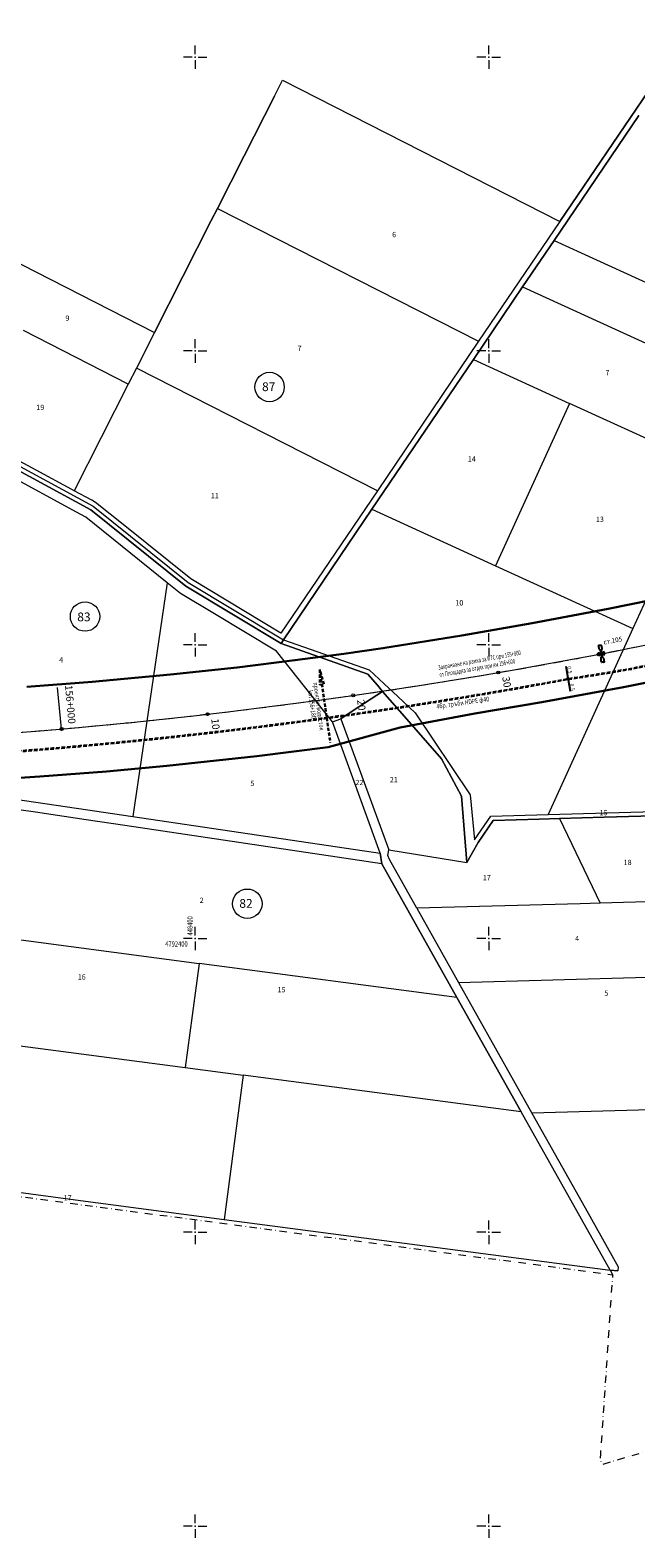
# Model space of a CAD drawing. Units: metres. Extents: x 431453 to 460707, y 4790657 to 4795960.
# Drawn here: x 448288 to 448700, y 4791992 to 4793018 of the extents above; entities that cross this region are included whole.
import ezdxf

# ---------------------------------------------------------------- set-up
doc = ezdxf.new("R2010")
doc.units = ezdxf.units.M
for name, pattern in [('CROSS2', [2, 1, -0.5, 0, -0.5]), ('DASHDOT2', [12.7, 6.35, -3.175, 0, -3.175]), ('DASHDOTX2', [50.8, 25.4, -12.7, 0, -12.7]), ('DASHED', [0.75, 0.5, -0.25]), ('FILLED', [0]), ('HIDDEN-N', [3.33375, 2.2225, -1.11125])]:
    doc.linetypes.add(name, pattern=pattern)
for name, color, linetype, lineweight in [('20_AXIS_1_LONG_AXES', 10, 'CROSS2', 30), ('6ahta', 6, 'Continuous', 18), ('_DRENOV', 7, 'FILLED', 9), ('_tochki-2000_100m', 6, 'Continuous', 25), ('C-ROAD-LBS', 1, 'Continuous', 15), ('E-VLV pipes', 7, 'DASHED', 25), ('KADREG', 7, 'FILLED', 30), ('New_servitut_2020', 4, 'Continuous', 30), ('ramka', 7, 'Continuous', 15)]:
    doc.layers.add(name, color=color, linetype=linetype, lineweight=lineweight)
for name, color, linetype in [('E-SL-Cable', 121, 'Continuous'), ('E-SL-Street light', 121, 'Continuous'), ('E-SL-TXT', 7, 'Continuous'), ('kr', 7, 'FILLED'), ('LIST', 7, 'Continuous')]:
    doc.layers.add(name, color=color, linetype=linetype)
doc.styles.add('COMPLEX', font='simplex.shx', dxfattribs={"width": 0.8, "height": 2.6})
doc.styles.add('STYLE007', font='COMPLEX', dxfattribs={"width": 1.8, "oblique": 10, "height": 1.8})
doc.styles.add('styleSG', font='times.ttf')
doc.styles.add('TXTX', font='KTXT.SHX', dxfattribs={"width": 0.8, "oblique": 9})
doc.dimstyles.new('10001', dxfattribs={"dimtxt": 2, "dimasz": 1.5, "dimexe": 0, "dimexo": 0.625, "dimgap": 0.3, "dimtad": 1, "dimdec": 1, "dimdsep": 46, "dimtxsty": 'COMPLEX', "dimblk": 'OBLIQUE', "dimcen": 2.5, "dimadec": 0, "dimazin": 0, "dimtfac": 1, "dimtdec": 1, "dimtmove": 0, "dimatfit": 3, "dimldrblk": 'OPEN90', "dimfxl": 0, "dimarcsym": 0})

# ---------------------------------------------------------------- blocks, each defined once
blk = doc.blocks.new('kr')
at = {"layer": 'LIST', "lineweight": 9}
for p, q in [((0, 1), (0, 4)), ((1, 0), (4, 0)), ((-1, 0), (-4, 0)), ((0, -1), (0, -4))]:
    blk.add_line(p, q, dxfattribs=at)
blk.add_point((0, 0), dxfattribs=at)
blk = doc.blocks.new('circle')
at = {"color": 0}
blk.add_circle((0, 0), 0.5, dxfattribs=at)
blk = doc.blocks.new('lampa2ramena')
at = {"layer": 'E-SL-Street light', "color": 4}
for p, q in [((-2.5, 1.4), (-2.8, 0.1)), ((-1.9, 1.6), (-2.5, -0.4)), ((-1.3, 1.8), (-2.1, -0.9)), ((0, 0), (-1.7, 0.5)), ((0.2, 0.9), (0.6, 2)), ((-0.2, -0.9), (-0.6, -2))]:
    blk.add_line(p, q, dxfattribs=at)
at = {"layer": 'E-SL-Street light', "color": 4, "lineweight": 25}
for p, q in [((1.1, 0.6), (0.6, -1.1)), ((2.3, 0.3), (1.1, 0.6)), ((1.8, -1.5), (2.3, 0.3)), ((0.6, -1.1), (1.8, -1.5))]:
    blk.add_line(p, q, dxfattribs=at)
at = {"layer": 'E-SL-Street light', "color": 4}
blk.add_circle((0, 0), 0.9, dxfattribs=at)
at = {"layer": 'E-SL-Street light', "color": 4, "lineweight": 25}
blk.add_ellipse((1.4, -0.4), major_axis=(0.053, 0.186), ratio=0.441802, start_param=0, end_param=6.283185, dxfattribs=at)
at = {"layer": 'E-SL-Street light', "color": 4}
for points, knots in [([(0.5, 5.7), (0.5, 5.5), (0.5, 5.4), (0.4, 5.1), (0.3, 5), (0.3, 4.7), (0.3, 4.6), (0.2, 4.5), (0.2, 4.4), (0.2, 4.3), (0.2, 4.2), (0.1, 4), (0.1, 4), (0.1, 3.7), (0.1, 3.6), (0.1, 3.3), (0.1, 3.1), (0.1, 2.9), (0.1, 2.7), (0.1, 2.4), (0.1, 2.3), (0.1, 2.2)], [0, 0, 0, 0, 0.125, 0.125, 0.25, 0.25, 0.3125, 0.3125, 0.375, 0.375, 0.4375, 0.4375, 0.5, 0.5, 0.625, 0.625, 0.75, 0.75, 0.875, 0.875, 1, 1, 1, 1]), ([(0.2, 2.1), (0.2, 2.1), (0.2, 2.1), (0.1, 2.1), (0.1, 2.1), (0.1, 2.2)], [0, 0, 0, 0, 0.5, 0.5, 1, 1, 1, 1]), ([(0.2, 2.1), (0.2, 2.1), (0.3, 2.1), (0.3, 2.1), (0.3, 2.1), (0.3, 2), (0.3, 2), (0.4, 2), (0.4, 2), (0.4, 2)], [0, 0, 0, 0, 0.25, 0.25, 0.5, 0.5, 0.75, 0.75, 1, 1, 1, 1]), ([(0.2, 2.1), (0.2, 2.1), (0.2, 2.1), (0.2, 2.1), (0.2, 2.1), (0.2, 2.1), (0.2, 2.1), (0.2, 2.1)], [0, 0, 0, 0, 0.339096, 0.339096, 0.67819, 0.67819, 1, 1, 1, 1]), ([(0.2, 2.1), (0.2, 2.1), (0.2, 2.1), (0.2, 2.1), (0.2, 2.1), (0.2, 2.1), (0.2, 2.1), (0.2, 2.1)], [0, 0, 0, 0, 0.307459, 0.307459, 0.660346, 0.660346, 1, 1, 1, 1]), ([(0.2, 2.1), (0.2, 2.1), (0.2, 2.1), (0.2, 2.1), (0.2, 2.1), (0.2, 2.1), (0.2, 2.1), (0.2, 2.1), (0.2, 2.1), (0.2, 2.1), (0.2, 2.1), (0.2, 2.1)], [0, 0, 0, 0, 0.191608, 0.191608, 0.382997, 0.382997, 0.577819, 0.577819, 0.781368, 0.781368, 1, 1, 1, 1]), ([(0.4, 2), (0.4, 2), (0.5, 2), (0.5, 2), (0.5, 2), (0.6, 2)], [0, 0, 0, 0, 0.5, 0.5, 1, 1, 1, 1]), ([(0.5, 5.7), (0.6, 5.7), (0.6, 5.8), (0.6, 5.8), (0.7, 5.8), (0.7, 5.8)], [0, 0, 0, 0, 0.5, 0.5, 1, 1, 1, 1]), ([(0.6, 2), (0.6, 2), (0.6, 2), (0.6, 2), (0.6, 2), (0.7, 2), (0.7, 1.9), (0.7, 1.9)], [0, 0, 0, 0, 0.5, 0.5, 0.75, 0.75, 1, 1, 1, 1]), ([(1.6, 5.6), (1.4, 5.7), (1.3, 5.7), (1.1, 5.7), (1, 5.8), (0.9, 5.8), (0.8, 5.8), (0.7, 5.8)], [0, 0, 0, 0, 0.5, 0.5, 0.75, 0.75, 1, 1, 1, 1]), ([(0.7, 1.9), (0.7, 1.9), (0.7, 1.9), (0.7, 1.9), (0.8, 1.9), (0.8, 1.9), (0.8, 1.9), (0.8, 1.9), (0.9, 1.9), (0.9, 1.9)], [0, 0, 0, 0, 0.25, 0.25, 0.5, 0.5, 0.75, 0.75, 1, 1, 1, 1]), ([(0.9, 1.9), (0.9, 1.9), (0.9, 1.9), (0.9, 1.9), (0.9, 1.9), (0.9, 1.9), (0.9, 1.9), (0.9, 1.9)], [0, 0, 0, 0, 0.339428, 0.339428, 0.678853, 0.678853, 1, 1, 1, 1]), ([(0.9, 1.9), (0.9, 1.9), (0.9, 1.9), (0.9, 1.9), (0.9, 1.9), (0.9, 1.9), (0.9, 1.9), (0.9, 1.9), (0.9, 1.9), (0.9, 1.9), (0.9, 1.9), (0.9, 1.9)], [0, 0, 0, 0, 0.217813, 0.217813, 0.435898, 0.435898, 0.649255, 0.649255, 0.85256, 0.85256, 1, 1, 1, 1]), ([(0.9, 1.9), (0.9, 1.9), (0.9, 1.9), (0.9, 1.9), (0.9, 1.9), (0.9, 1.9), (0.9, 1.9), (0.9, 1.9)], [0, 0, 0, 0, 0.110992, 0.110992, 0.497843, 0.497843, 1, 1, 1, 1]), ([(1, 1.9), (1, 1.9), (1, 1.9), (0.9, 1.9), (0.9, 1.9), (0.9, 1.9)], [0, 0, 0, 0, 0.5, 0.5, 1, 1, 1, 1]), ([(2.5, 5.1), (2.5, 5), (2.4, 4.8), (2.3, 4.5), (2.3, 4.4), (2.2, 4.2), (2.2, 4.1), (2.2, 3.9), (2.1, 3.9), (2, 3.7), (2, 3.5), (1.9, 3.2), (1.8, 3.1), (1.7, 2.9), (1.6, 2.8), (1.6, 2.7), (1.5, 2.7), (1.4, 2.5), (1.3, 2.4), (1.2, 2.1), (1.1, 2), (1, 1.9)], [0, 0, 0, 0, 0.125, 0.125, 0.25, 0.25, 0.3125, 0.3125, 0.375, 0.375, 0.5, 0.5, 0.625, 0.625, 0.6875, 0.6875, 0.75, 0.75, 0.875, 0.875, 1, 1, 1, 1]), ([(1.6, 5.6), (1.7, 5.6), (1.9, 5.5), (2.1, 5.5), (2.2, 5.4), (2.3, 5.4), (2.4, 5.3), (2.4, 5.3)], [0, 0, 0, 0, 0.5, 0.5, 0.75, 0.75, 1, 1, 1, 1]), ([(2.4, 5.3), (2.5, 5.3), (2.5, 5.3), (2.5, 5.2), (2.5, 5.2), (2.5, 5.2), (2.5, 5.2), (2.5, 5.1)], [0, 0, 0, 0, 0.5, 0.5, 0.75, 0.75, 1, 1, 1, 1]), ([(-2.5, -5.1), (-2.5, -5), (-2.5, -4.8), (-2.4, -4.5), (-2.3, -4.4), (-2.3, -4.2), (-2.2, -4.1), (-2.2, -3.9), (-2.2, -3.9), (-2.1, -3.7), (-2.1, -3.7), (-2, -3.5), (-2, -3.4), (-1.9, -3.2), (-1.8, -3.1), (-1.7, -2.8), (-1.6, -2.7), (-1.4, -2.5), (-1.4, -2.3), (-1.2, -2.1), (-1.1, -2), (-1, -1.9)], [0, 0, 0, 0, 0.125, 0.125, 0.25, 0.25, 0.3125, 0.3125, 0.375, 0.375, 0.4375, 0.4375, 0.5, 0.5, 0.625, 0.625, 0.75, 0.75, 0.875, 0.875, 1, 1, 1, 1]), ([(-2.5, -5.1), (-2.5, -5.2), (-2.5, -5.2), (-2.5, -5.3), (-2.5, -5.3), (-2.5, -5.3)], [0, 0, 0, 0, 0.5, 0.5, 1, 1, 1, 1]), ([(-1.6, -5.6), (-1.8, -5.6), (-1.9, -5.5), (-2.1, -5.4), (-2.2, -5.4), (-2.3, -5.4), (-2.4, -5.3), (-2.5, -5.3)], [0, 0, 0, 0, 0.5, 0.5, 0.75, 0.75, 1, 1, 1, 1]), ([(-1.6, -5.6), (-1.5, -5.7), (-1.3, -5.7), (-1.1, -5.7), (-1, -5.7), (-0.9, -5.8), (-0.8, -5.8), (-0.7, -5.8)], [0, 0, 0, 0, 0.5, 0.5, 0.75, 0.75, 1, 1, 1, 1]), ([(-0.9, -1.9), (-1, -1.9), (-1, -1.9), (-1, -1.9), (-1, -1.9), (-1, -1.9)], [0, 0, 0, 0, 0.5, 0.5, 1, 1, 1, 1]), ([(-0.9, -1.9), (-0.9, -1.9), (-0.9, -1.9), (-0.8, -1.9), (-0.8, -1.9), (-0.8, -1.9), (-0.8, -1.9), (-0.8, -1.9), (-0.7, -1.9), (-0.7, -1.9)], [0, 0, 0, 0, 0.25, 0.25, 0.5, 0.5, 0.75, 0.75, 1, 1, 1, 1]), ([(-0.9, -1.9), (-0.9, -1.9), (-0.9, -1.9), (-0.9, -1.9), (-0.9, -1.9), (-0.9, -1.9), (-0.9, -1.9), (-0.9, -1.9)], [0, 0, 0, 0, 0.339096, 0.339096, 0.67819, 0.67819, 1, 1, 1, 1]), ([(-0.9, -1.9), (-0.9, -1.9), (-0.9, -1.9), (-0.9, -1.9), (-0.9, -1.9), (-0.9, -1.9), (-0.9, -1.9), (-0.9, -1.9)], [0, 0, 0, 0, 0.307459, 0.307459, 0.660346, 0.660346, 1, 1, 1, 1]), ([(-0.9, -1.9), (-0.9, -1.9), (-0.9, -1.9), (-0.9, -1.9), (-0.9, -1.9), (-0.9, -1.9), (-0.9, -1.9), (-0.9, -1.9), (-0.9, -1.9), (-0.9, -1.9), (-0.9, -1.9), (-0.9, -1.9)], [0, 0, 0, 0, 0.191608, 0.191608, 0.382997, 0.382997, 0.577819, 0.577819, 0.781368, 0.781368, 1, 1, 1, 1]), ([(-0.7, -1.9), (-0.7, -1.9), (-0.7, -2), (-0.6, -2), (-0.6, -2), (-0.6, -2)], [0, 0, 0, 0, 0.5, 0.5, 1, 1, 1, 1]), ([(-0.7, -5.8), (-0.7, -5.8), (-0.7, -5.8), (-0.6, -5.8), (-0.6, -5.7), (-0.6, -5.7), (-0.6, -5.7), (-0.6, -5.7)], [0, 0, 0, 0, 0.5, 0.5, 0.75, 0.75, 1, 1, 1, 1]), ([(-0.6, -2), (-0.6, -2), (-0.5, -2), (-0.5, -2), (-0.5, -2), (-0.5, -2), (-0.5, -2), (-0.4, -2)], [0, 0, 0, 0, 0.5, 0.5, 0.75, 0.75, 1, 1, 1, 1]), ([(-0.6, -5.7), (-0.5, -5.5), (-0.5, -5.4), (-0.4, -5.1), (-0.4, -4.9), (-0.3, -4.7), (-0.3, -4.6), (-0.3, -4.5), (-0.2, -4.4), (-0.2, -4.2), (-0.2, -4), (-0.1, -3.7), (-0.1, -3.6), (-0.1, -3.4), (-0.1, -3.3), (-0.1, -3.1), (-0.1, -3.1), (-0.1, -2.8), (-0.1, -2.7), (-0.1, -2.4), (-0.1, -2.3), (-0.2, -2.1)], [0, 0, 0, 0, 0.125, 0.125, 0.25, 0.25, 0.3125, 0.3125, 0.375, 0.375, 0.5, 0.5, 0.625, 0.625, 0.6875, 0.6875, 0.75, 0.75, 0.875, 0.875, 1, 1, 1, 1]), ([(-0.4, -2), (-0.4, -2), (-0.4, -2), (-0.4, -2), (-0.4, -2), (-0.3, -2), (-0.3, -2), (-0.3, -2.1), (-0.3, -2.1), (-0.3, -2.1)], [0, 0, 0, 0, 0.25, 0.25, 0.5, 0.5, 0.75, 0.75, 1, 1, 1, 1]), ([(-0.3, -2.1), (-0.3, -2.1), (-0.3, -2.1), (-0.3, -2.1), (-0.3, -2.1), (-0.3, -2.1), (-0.3, -2.1), (-0.3, -2.1)], [0, 0, 0, 0, 0.339428, 0.339428, 0.678853, 0.678853, 1, 1, 1, 1]), ([(-0.3, -2.1), (-0.3, -2.1), (-0.3, -2.1), (-0.2, -2.1), (-0.2, -2.1), (-0.2, -2.1), (-0.2, -2.1), (-0.2, -2.1)], [0, 0, 0, 0, 0.110992, 0.110992, 0.497843, 0.497843, 1, 1, 1, 1]), ([(-0.2, -2.1), (-0.2, -2.1), (-0.2, -2.1), (-0.2, -2.1), (-0.2, -2.1), (-0.2, -2.1), (-0.2, -2.1), (-0.2, -2.1), (-0.2, -2.1), (-0.2, -2.1), (-0.2, -2.1), (-0.2, -2.1)], [0, 0, 0, 0, 0.217813, 0.217813, 0.435898, 0.435898, 0.649255, 0.649255, 0.85256, 0.85256, 1, 1, 1, 1]), ([(-0.2, -2.1), (-0.2, -2.1), (-0.2, -2.1), (-0.2, -2.1), (-0.2, -2.1), (-0.2, -2.1)], [0, 0, 0, 0, 0.5, 0.5, 1, 1, 1, 1])]:
    blk.add_open_spline(points, degree=3, knots=knots, dxfattribs=at)
for points in [[(0.2, 2.1), (0.2, 2.1), (0.2, 2.1), (0.2, 2.1)], [(0.9, 1.9), (0.9, 1.9), (0.9, 1.9), (0.9, 1.9)], [(-0.9, -1.9), (-0.9, -1.9), (-0.9, -1.9), (-0.9, -1.9)], [(-0.2, -2.1), (-0.2, -2.1), (-0.2, -2.1), (-0.2, -2.1)]]:
    blk.add_open_spline(points, degree=3, dxfattribs=at)
blk = doc.blocks.new('_Oblique')
at = {"color": 0, "linetype": 'ByBlock', "lineweight": -2}
blk.add_line((-0.5, -0.5), (0.5, 0.5), dxfattribs=at)
blk = doc.blocks.new('*D330')
at = {"layer": '_DRENOV', "color": 0, "lineweight": -2, "ltscale": 5, "transparency": 16777216}
for p, q in [((448654.1, 4792576.7), (448653.9, 4792578.2)), ((448653.6, 4792576.6), (448654.1, 4792576.7)), ((448653.7, 4792576.2), (448654.2, 4792576.2)), ((448654.1, 4792576.7), (448654.2, 4792576.2)), ((448654.2, 4792576.2), (448655.4, 4792568.4))]:
    blk.add_line(p, q, dxfattribs=at)
at = {"layer": 'Defpoints', "color": 0, "lineweight": 30, "ltscale": 5, "transparency": 16777216}
for p in [(448654.2, 4792576.7), (448654.2, 4792576.2), (448654.3, 4792576.3)]:
    blk.add_point(p, dxfattribs=at)
at = {"layer": '_DRENOV', "color": 0, "lineweight": -2, "ltscale": 5, "transparency": 16777216, "xscale": 1.5, "yscale": 1.5, "zscale": 1.5}
for p, rotation in [((448654.1, 4792576.7), 278.8977875586933), ((448654.2, 4792576.2), 98.89778755869327)]:
    blk.add_blockref('_Oblique', p, dxfattribs=dict(at, rotation=rotation))
at = {"layer": '_DRENOV', "color": 0, "lineweight": 15, "ltscale": 5, "transparency": 16777216, "insert": (448656.6, 4792571.1), "char_height": 2.6, "attachment_point": 5, "rotation": 278.8978, "style": 'COMPLEX'}
blk.add_mtext('0.5', dxfattribs=at)
blk = doc.blocks.new('_Open90')
at = {"color": 0, "linetype": 'ByBlock', "lineweight": -2}
for p, q in [((0, 0), (-1, 0)), ((-0.5, 0.5), (0, 0)), ((0, 0), (-0.5, -0.5))]:
    blk.add_line(p, q, dxfattribs=at)
blk = doc.blocks.new('*D331')
at = {"layer": '_DRENOV', "color": 0, "lineweight": -2, "ltscale": 5, "transparency": 16777216}
for p, q in [((448654, 4792577.2), (448652.8, 4792585.1)), ((448653.4, 4792577.1), (448654, 4792577.2)), ((448654.1, 4792576.7), (448654, 4792577.2)), ((448653.5, 4792576.6), (448654.1, 4792576.7)), ((448654.1, 4792576.7), (448654.3, 4792575.2))]:
    blk.add_line(p, q, dxfattribs=at)
at = {"layer": 'Defpoints', "color": 0, "lineweight": 30, "ltscale": 5, "transparency": 16777216}
for p in [(448654, 4792577.2), (448654, 4792577.2), (448654.1, 4792576.7)]:
    blk.add_point(p, dxfattribs=at)
at = {"layer": '_DRENOV', "color": 0, "lineweight": -2, "ltscale": 5, "transparency": 16777216, "xscale": 1.5, "yscale": 1.5, "zscale": 1.5}
for p, rotation in [((448654, 4792577.2), 278.8977878618257), ((448654.1, 4792576.7), 98.89778786182578)]:
    blk.add_blockref('_Oblique', p, dxfattribs=dict(at, rotation=rotation))
at = {"layer": '_DRENOV', "color": 0, "lineweight": 15, "ltscale": 5, "transparency": 16777216, "insert": (448654.8, 4792582.9), "char_height": 2.6, "attachment_point": 5, "rotation": 278.8978, "style": 'COMPLEX'}
blk.add_mtext('0.5', dxfattribs=at)

msp = doc.modelspace()

# ---------------------------------------------------------------- linework, layer by layer
at = {"layer": '20_AXIS_1_LONG_AXES', "linetype": 'DASHDOT2', "lineweight": 9, "flags": 128}
msp.add_lwpolyline([(432081.771, 4793784.983, -0.09902651), (433090.956, 4794106.29), (433100.576, 4794107.343), (433110.2, 4794108.363), (433119.826, 4794109.351), (433129.457, 4794110.307), (433139.089, 4794111.233), (433148.725, 4794112.131), (433158.363, 4794113), (433168.004, 4794113.843), (433177.647, 4794114.66), (433187.292, 4794115.453), (433196.939, 4794116.222), (433206.587, 4794116.969), (433216.237, 4794117.695), (433225.889, 4794118.401), (433235.542, 4794119.087), (433245.196, 4794119.756), (433254.852, 4794120.408), (433264.508, 4794121.044), (433274.166, 4794121.666), (433283.824, 4794122.275), (433293.483, 4794122.871), (433303.143, 4794123.456), (433312.803, 4794124.031), (433322.464, 4794124.597), (433332.125, 4794125.155), (433341.787, 4794125.707), (433351.449, 4794126.253), (433361.111, 4794126.794), (433370.774, 4794127.333), (433380.436, 4794127.868), (433390.099, 4794128.403), (435959.441, 4794270.556, 0.02050851), (436775.638, 4794349.385), (438745.339, 4794621.522, -0.02006772), (439384.22, 4794683.794, -0.08385054), (442032.519, 4794390.558), (444574.272, 4793666.302, -0.04924761), (446036.555, 4793089.015), (446352.531, 4792926.75, 0.25733309), (449826.488, 4793028.631), (450633.964, 4793505.064, -0.09199806), (451662.465, 4793880.002), (451815.26, 4793905.617), (452174.389, 4793965.821, -0.0512284), (453500.145, 4794050.425), (455609.813, 4793968.87, 0.0316095), (456241.182, 4793984.379), (457898.025, 4794130.153), (457908.737, 4794131.096), (457919.448, 4794132.037), (457930.16, 4794132.975), (457940.872, 4794133.91), (457951.584, 4794134.84), (457962.297, 4794135.763), (457973.011, 4794136.68), (457983.725, 4794137.587), (457994.44, 4794138.485), (458005.156, 4794139.371), (458015.873, 4794140.245), (458026.592, 4794141.106), (458037.311, 4794141.951), (458048.032, 4794142.781), (458058.754, 4794143.593), (458069.477, 4794144.386), (458080.202, 4794145.16), (458090.928, 4794145.913), (458101.656, 4794146.643), (458112.385, 4794147.35), (458123.116, 4794148.031), (458133.849, 4794148.687), (458144.583, 4794149.316), (458155.319, 4794149.916), (458166.057, 4794150.486), (458176.796, 4794151.025), (458187.537, 4794151.532), (458198.279, 4794152.005), (458209.023, 4794152.444), (458219.768, 4794152.846), (458230.514, 4794153.212, -0.02211047), (458495.691, 4794150.026), (458507.892, 4794149.315), (458528.659, 4794147.988), (458552.456, 4794146.3), (458567.763, 4794145.075), (458587.629, 4794143.49), (458607.508, 4794141.642), (458636.346, 4794138.786), (458652.349, 4794137.084), (458663.511, 4794135.846), (458663.511, 4794135.846, -0.11190383), (459915.914, 4793699.503)], format="xyb", dxfattribs=at)
at = {"layer": '_DRENOV', "color": 5, "linetype": 'DASHED', "lineweight": 15, "ltscale": 5, "flags": 128}
for points in [[(444972.405, 4793527.566, -0.00114504), (445018.8, 4793511.591, -0.00528631), (445123.782, 4793473.258, 0.00321599), (445211.8, 4793439.982, -0.01062611), (445277.101, 4793416.125, -0.01561507), (445757.03, 4793211.347), (445788.118, 4793193.526), (445827.973, 4793176.761), (446031.402, 4793076.848), (446346.511, 4792915.028, 0.16582052), (448654.198, 4792576.239), (448681.81, 4792580.562), (448698.083, 4792583.387), (448749.332, 4792594.078), (448781.457, 4792601.116), (448868.328, 4792620.829), (449093.185, 4792685.305), (449163.635, 4792708.16), (449196.105, 4792719.573), (449222.716, 4792728.927), (449252.469, 4792739.91), (449277.111, 4792749.007), (449296.704, 4792756.622), (449325.122, 4792767.614), (449357.174, 4792780.729), (449384.449, 4792792.955, 0.03475399), (449833.185, 4793017.282), (450640.66, 4793493.715, -0.03873946), (451055.656, 4793697.063, -0.03873946)], [(444972.728, 4793528.512, -0.00114511), (445019.13, 4793512.535, -0.00528662), (445124.139, 4793474.193, 0.00321567), (445212.136, 4793440.924, -0.01062412), (445277.464, 4793417.057, -0.01561635), (445757.49, 4793212.236), (445788.562, 4793194.424), (445828.387, 4793177.671), (446031.851, 4793077.742), (446346.968, 4792915.918, 0.16582151), (448654.03, 4792577.225), (448681.647, 4792581.549), (448697.895, 4792584.369), (448749.123, 4792595.056), (448781.239, 4792602.092), (448868.079, 4792621.798), (449092.893, 4792686.261), (449163.315, 4792709.107), (449195.773, 4792720.517), (449222.377, 4792729.868), (449252.123, 4792740.848), (449276.757, 4792749.942), (449296.342, 4792757.554), (449324.752, 4792768.543), (449356.78, 4792781.648), (449384.053, 4792793.873, 0.03475494), (449832.676, 4793018.143), (450640.152, 4793494.577, -0.03873946), (451055.286, 4793697.992, -0.03873946)]]:
    msp.add_lwpolyline(points, format="xyb", dxfattribs=at)
at = {"layer": '_DRENOV', "color": 3, "linetype": 'DASHED', "lineweight": 20, "ltscale": 5, "flags": 128}
msp.add_lwpolyline([(444972.567, 4793528.039, -0.00114507), (445018.965, 4793512.063, -0.00528647), (445123.961, 4793473.726, 0.00321583), (445211.968, 4793440.453, -0.01062511), (445277.282, 4793416.591, -0.01561571), (445757.26, 4793211.791), (445788.34, 4793193.975), (445828.18, 4793177.216), (446031.626, 4793077.295), (446346.74, 4792915.473, 0.16582101), (448654.114, 4792576.732), (448681.728, 4792581.055), (448697.989, 4792583.878), (448749.228, 4792594.567), (448781.348, 4792601.604), (448868.203, 4792621.314), (449093.039, 4792685.783), (449163.475, 4792708.634), (449195.939, 4792720.045), (449222.547, 4792729.397), (449252.296, 4792740.379), (449276.934, 4792749.474), (449296.523, 4792757.088), (449324.937, 4792768.078), (449356.977, 4792781.188), (449384.251, 4792793.414, 0.03475446), (449832.931, 4793017.712), (450640.406, 4793494.146, -0.03873946), (451055.471, 4793697.528, -0.03869108)], format="xyb", dxfattribs=at)
at = {"layer": '_DRENOV'}
for points in [[(448702.195, 4792960.28), (448644.511, 4792875.228), (448623.083, 4792843.616), (448589.579, 4792794.221), (448520.415, 4792692.229), (448460.176, 4792603.406), (448458.625, 4792600.837), (448393.586, 4792639.883), (448328.895, 4792691.894), (448224.238, 4792748.527), (448165.391, 4792803.168), (448180.606, 4792831.879), (448208.583, 4792855.317), (448234.039, 4792876.634), (448244.922, 4792913.628), (448217.64, 4792957.105), (448215.454, 4792959.025), (448216.849, 4792961.799), (448256.034, 4793038.838)], [(448253.226, 4793024.497), (448230.806, 4792980.421), (448221.532, 4792962.19), (448251.439, 4792914.529), (448248.933, 4792905.995), (448241.119, 4792879.45), (448372.367, 4792812.691), (448411.047, 4792888.733), (448415.278, 4792897.05), (448433.47, 4792932.818), (448454.095, 4792973.368), (448459.635, 4792984.26), (448648.481, 4792888.203), (448708.532, 4792976.741)], [(448454.095, 4792973.368), (448459.635, 4792984.26)], [(448459.635, 4792984.26), (448648.481, 4792888.203)], [(448454.095, 4792973.368), (448433.47, 4792932.818)], [(448708.532, 4792976.741), (448648.481, 4792888.203)], [(448216.849, 4792961.799), (448219.945, 4792959.072), (448248.185, 4792914.078), (448246.055, 4792906.834), (448236.652, 4792874.922), (448210.508, 4792853.014), (448182.984, 4792829.963), (448169.119, 4792803.806), (448226.005, 4792750.979), (448330.565, 4792694.399), (448395.305, 4792642.347), (448456.742, 4792605.471), (448460.176, 4792603.406)], [(448720.074, 4792483.683), (448678.687, 4792482.523), (448648.133, 4792481.666), (448634.447, 4792481.282), (448603.121, 4792480.403), (448592.724, 4792465.444), (448584.974, 4792451.733), (448581.347, 4792496.849), (448567.804, 4792522.362), (448544.278, 4792549.309), (448527.753, 4792568.251), (448524.175, 4792572.392), (448517.554, 4792580.047), (448458.625, 4792600.837), (448460.176, 4792603.406), (448520.415, 4792692.229), (448589.579, 4792794.221), (448623.083, 4792843.616), (448644.511, 4792875.228), (448702.195, 4792960.28)], [(448644.511, 4792875.228), (448702.195, 4792960.28)], [(448433.47, 4792932.818), (448415.278, 4792897.05)], [(448415.278, 4792897.05), (448411.047, 4792888.733)], [(448415.278, 4792897.05), (448593.132, 4792806.578)], [(448411.047, 4792888.733), (448372.367, 4792812.691)], [(448648.481, 4792888.203), (448593.132, 4792806.578)], [(448241.119, 4792879.45), (448372.367, 4792812.691)], [(448623.083, 4792843.616), (448644.511, 4792875.228)], [(448644.511, 4792875.228), (448788.759, 4792809.36)], [(448589.579, 4792794.221), (448623.083, 4792843.616)], [(448623.083, 4792843.616), (448773.12, 4792775.109)], [(448354.472, 4792777.521), (448283.075, 4792813.839)], [(448165.391, 4792803.168), (448224.238, 4792748.527), (448328.895, 4792691.894), (448393.586, 4792639.883), (448458.625, 4792600.837)], [(448372.367, 4792812.691), (448359.983, 4792788.343)], [(448593.132, 4792806.578), (448524.135, 4792704.841)], [(448520.415, 4792692.229), (448589.579, 4792794.221)], [(448589.579, 4792794.221), (448655.089, 4792764.312)], [(448359.983, 4792788.343), (448354.472, 4792777.521)], [(448524.135, 4792704.841), (448359.983, 4792788.343)], [(448354.472, 4792777.521), (448317.528, 4792704.872)], [(448655.089, 4792764.312), (448604.627, 4792653.778)], [(448748.678, 4792721.582), (448655.089, 4792764.312)], [(448317.528, 4792704.872), (448316.109, 4792705.631), (448291.841, 4792718.764), (448247.046, 4792743.007)], [(448381.047, 4792642.259), (448325.567, 4792686.874), (448319.237, 4792690.299), (448273.759, 4792714.911)], [(448524.135, 4792704.841), (448458.42, 4792607.956), (448397.025, 4792644.82), (448352.062, 4792680.962), (448332.234, 4792696.904), (448329.564, 4792698.358), (448317.528, 4792704.872)], [(448460.176, 4792603.406), (448520.415, 4792692.229)], [(448520.415, 4792692.229), (448604.627, 4792653.778)], [(448720.647, 4792660.182), (448698.205, 4792611.052)], [(448604.627, 4792653.778), (448698.205, 4792611.052)], [(448381.047, 4792642.259), (448357.483, 4792483.05)], [(448493.558, 4792547.496), (448455.542, 4792595.69), (448413.296, 4792621.053), (448390.138, 4792634.956), (448381.047, 4792642.259)], [(448698.205, 4792611.052), (448640.406, 4792484.448)], [(448460.176, 4792603.406), (448458.625, 4792600.837)], [(448458.625, 4792600.837), (448517.554, 4792580.047), (448524.175, 4792572.392), (448527.753, 4792568.251)], [(448460.176, 4792603.406), (448518.552, 4792582.88), (448528.734, 4792573.386), (448538.049, 4792564.717), (448549.791, 4792553.769), (448587.453, 4792497.731), (448590.26, 4792467.153), (448601.522, 4792483.369), (448640.406, 4792484.448)], [(448815.055, 4792286.375), (448629.412, 4792281.187), (448665.679, 4792216.664), (448688.222, 4792176.559), (448688.028, 4792173.843), (448682.695, 4792174.16), (448622.124, 4792282.038), (448578.364, 4792359.951), (448527.299, 4792450.891), (448526.019, 4792458.109), (448493.558, 4792547.496), (448499.188, 4792549.561), (448507.744, 4792555.158), (448527.753, 4792568.251), (448544.278, 4792549.309), (448567.804, 4792522.362), (448581.347, 4792496.849), (448584.974, 4792451.733), (448592.724, 4792465.444), (448603.121, 4792480.403), (448634.447, 4792481.282), (448648.133, 4792481.666), (448678.687, 4792482.523), (448720.074, 4792483.683)], [(448527.753, 4792568.251), (448507.744, 4792555.158), (448499.188, 4792549.561)], [(448584.974, 4792451.733), (448581.347, 4792496.849), (448567.804, 4792522.362), (448544.278, 4792549.309), (448527.753, 4792568.251)], [(448493.558, 4792547.496), (448499.188, 4792549.561)], [(448526.019, 4792458.109), (448493.558, 4792547.496)], [(448499.188, 4792549.561), (448531.894, 4792460.458)], [(447936.454, 4792269.498), (447936.85, 4792272.469), (447943.641, 4792324.001), (447953.519, 4792398.956), (447959.629, 4792445.335), (447971.249, 4792533.437), (447971.914, 4792540.131), (447976.356, 4792539.468), (448189.636, 4792507.902), (448241.971, 4792500.148), (448319.254, 4792488.715), (448357.483, 4792483.05), (448526.019, 4792458.109), (448527.299, 4792450.891), (448578.364, 4792359.951), (448622.124, 4792282.038), (448432.643, 4792307.006), (448419.703, 4792208.826), (448682.695, 4792174.16), (448684.523, 4792170.886)], [(448241.971, 4792500.148), (448319.254, 4792488.715), (448357.483, 4792483.05)], [(448527.299, 4792450.891), (448352.043, 4792476.908), (448325.86, 4792480.8), (448291.288, 4792485.925), (448268.623, 4792489.29)], [(448640.406, 4792484.448), (448890.1, 4792491.433)], [(448357.483, 4792483.05), (448526.019, 4792458.109)], [(448584.974, 4792451.733), (448592.724, 4792465.444), (448603.121, 4792480.403), (448634.447, 4792481.282), (448648.133, 4792481.666)], [(448648.133, 4792481.666), (448678.687, 4792482.523), (448720.074, 4792483.683)], [(448648.133, 4792481.666), (448675.865, 4792424.066)], [(448526.019, 4792458.109), (448527.299, 4792450.891)], [(448551.053, 4792420.576), (448532.344, 4792453.863), (448531.328, 4792456.582), (448531.894, 4792460.458)], [(448531.894, 4792460.458), (448584.974, 4792451.733)], [(448578.364, 4792359.951), (448527.299, 4792450.891)], [(448675.865, 4792424.066), (448662.178, 4792423.683), (448551.053, 4792420.576)], [(448747.807, 4792426.078), (448675.865, 4792424.066)], [(448551.053, 4792420.576), (448579.481, 4792370.014)], [(448257.152, 4792402.294), (448402.683, 4792383.11)], [(448402.683, 4792383.11), (448393.331, 4792312.189)], [(448578.364, 4792359.951), (448402.683, 4792383.11)], [(448579.481, 4792370.014), (448772.201, 4792375.408)], [(448579.481, 4792370.014), (448629.412, 4792281.187)], [(448622.124, 4792282.038), (448578.364, 4792359.951)], [(448247.805, 4792331.376), (448305.168, 4792323.813), (448393.331, 4792312.189)], [(448393.331, 4792312.189), (448432.643, 4792307.006)], [(448432.643, 4792307.006), (448419.703, 4792208.826)], [(448622.124, 4792282.038), (448432.643, 4792307.006)], [(448682.695, 4792174.16), (448622.124, 4792282.038)], [(448815.055, 4792286.375), (448629.412, 4792281.187)], [(448629.412, 4792281.187), (448665.679, 4792216.664)], [(448202.075, 4792237.511), (448257.582, 4792230.19), (448318.464, 4792222.17), (448419.703, 4792208.826)], [(448419.703, 4792208.826), (448682.695, 4792174.16)], [(448665.679, 4792216.664), (448688.222, 4792176.559), (448688.028, 4792173.843)], [(448682.695, 4792174.16), (448684.523, 4792170.886)], [(448682.695, 4792174.16), (448688.028, 4792173.843)]]:
    msp.add_lwpolyline(points, dxfattribs=at)
msp.add_lwpolyline([(448071.328, 4792673.121), (448039.874, 4792628.861), (447976.356, 4792539.468), (448189.636, 4792507.902), (448241.971, 4792500.148), (448319.254, 4792488.715), (448357.483, 4792483.05), (448526.019, 4792458.109), (448493.558, 4792547.496), (448499.188, 4792549.561), (448507.744, 4792555.158), (448527.753, 4792568.251), (448524.175, 4792572.392), (448517.554, 4792580.047), (448458.625, 4792600.837), (448393.586, 4792639.883), (448328.895, 4792691.894), (448224.238, 4792748.527), (448165.391, 4792803.168), (448160.888, 4792799.161), (448087.12, 4792695.344)], close=True, dxfattribs=at)
at = {"layer": '_DRENOV', "linetype": 'FILLED', "lineweight": 13}
for centre in [(448450.749, 4792775.469), (448325.039, 4792619.213), (448435.59, 4792423.713)]:
    msp.add_circle(centre, 10, dxfattribs=at)
at = {"layer": '_tochki-2000_100m', "color": 1}
msp.add_circle((448309.052, 4792542.703), 0.8, dxfattribs=at)
at = {"layer": 'C-ROAD-LBS', "color": 1, "linetype": 'Continuous', "lineweight": 15}
msp.add_line((448309.052, 4792542.703), (448306.351, 4792571.001), dxfattribs=at)
at = {"layer": 'E-SL-Cable', "color": 4, "lineweight": 20, "flags": 128}
for points in [[(448676.756, 4792593.905, 0.04349872), (449272.156, 4792762.531, 0.039944)], [(447313.617, 4792594.636, 0.0955277), (448676.756, 4792593.905, 0.09558931)]]:
    msp.add_lwpolyline(points, format="xyb", dxfattribs=at)
at = {"layer": 'E-VLV pipes', "color": 6, "linetype": 'HIDDEN-N', "lineweight": 30}
msp.add_lwpolyline([(448484.913, 4792583.124), (448485.018, 4792572.641), (448487.786, 4792573.061), (448484.913, 4792583.124), (448492.106, 4792533.502)], dxfattribs=at)
at = {"layer": 'KADREG', "lineweight": 20}
for points in [[(448702.195, 4792960.28), (448644.511, 4792875.228), (448623.083, 4792843.616), (448589.579, 4792794.221), (448520.415, 4792692.229), (448460.176, 4792603.406), (448458.625, 4792600.837), (448393.586, 4792639.883), (448328.895, 4792691.894), (448224.238, 4792748.527), (448165.391, 4792803.168), (448180.606, 4792831.879), (448208.583, 4792855.317), (448234.039, 4792876.634), (448244.922, 4792913.628), (448217.64, 4792957.105), (448215.454, 4792959.025), (448216.849, 4792961.799), (448256.034, 4793038.838)], [(448253.226, 4793024.497), (448230.806, 4792980.421), (448221.532, 4792962.19), (448251.439, 4792914.529), (448248.933, 4792905.995), (448241.119, 4792879.45), (448372.367, 4792812.691), (448411.047, 4792888.733), (448415.278, 4792897.05), (448433.47, 4792932.818), (448454.095, 4792973.368), (448459.635, 4792984.26), (448648.481, 4792888.203), (448708.532, 4792976.741)], [(448720.074, 4792483.683), (448678.687, 4792482.523), (448648.133, 4792481.666), (448634.447, 4792481.282), (448603.121, 4792480.403), (448592.724, 4792465.444), (448584.974, 4792451.733), (448581.347, 4792496.849), (448567.804, 4792522.362), (448544.278, 4792549.309), (448527.753, 4792568.251), (448524.175, 4792572.392), (448517.554, 4792580.047), (448458.625, 4792600.837), (448460.176, 4792603.406), (448520.415, 4792692.229), (448589.579, 4792794.221), (448623.083, 4792843.616), (448644.511, 4792875.228), (448702.195, 4792960.28)], [(448815.055, 4792286.375), (448629.412, 4792281.187), (448665.679, 4792216.664), (448688.222, 4792176.559), (448688.028, 4792173.843), (448682.695, 4792174.16), (448622.124, 4792282.038), (448578.364, 4792359.951), (448527.299, 4792450.891), (448526.019, 4792458.109), (448493.558, 4792547.496), (448499.188, 4792549.561), (448507.744, 4792555.158), (448527.753, 4792568.251), (448544.278, 4792549.309), (448567.804, 4792522.362), (448581.347, 4792496.849), (448584.974, 4792451.733), (448592.724, 4792465.444), (448603.121, 4792480.403), (448634.447, 4792481.282), (448648.133, 4792481.666), (448678.687, 4792482.523), (448720.074, 4792483.683)], [(447936.454, 4792269.498), (447936.85, 4792272.469), (447943.641, 4792324.001), (447953.519, 4792398.956), (447959.629, 4792445.335), (447971.249, 4792533.437), (447971.914, 4792540.131), (447976.356, 4792539.468), (448189.636, 4792507.902), (448241.971, 4792500.148), (448319.254, 4792488.715), (448357.483, 4792483.05), (448526.019, 4792458.109), (448527.299, 4792450.891), (448578.364, 4792359.951), (448622.124, 4792282.038), (448432.643, 4792307.006), (448419.703, 4792208.826), (448682.695, 4792174.16), (448684.523, 4792170.886)]]:
    msp.add_lwpolyline(points, dxfattribs=at)
msp.add_lwpolyline([(448071.328, 4792673.121), (448039.874, 4792628.861), (447976.356, 4792539.468), (448189.636, 4792507.902), (448241.971, 4792500.148), (448319.254, 4792488.715), (448357.483, 4792483.05), (448526.019, 4792458.109), (448493.558, 4792547.496), (448499.188, 4792549.561), (448507.744, 4792555.158), (448527.753, 4792568.251), (448524.175, 4792572.392), (448517.554, 4792580.047), (448458.625, 4792600.837), (448393.586, 4792639.883), (448328.895, 4792691.894), (448224.238, 4792748.527), (448165.391, 4792803.168), (448160.888, 4792799.161), (448087.12, 4792695.344)], close=True, dxfattribs=at)
at = {"layer": 'New_servitut_2020', "color": 1}
for points in [[(448726.009, 4792633.51), (448681.277, 4792624.518), (448629.613, 4792614.726), (448581.744, 4792606.234), (448527.929, 4792597.616), (448501.401, 4792593.925), (448467.938, 4792589.461), (448428.63, 4792584.521), (448383.206, 4792579.838), (448329.941, 4792574.714), (448285.441, 4792571.391)], [(448242.98, 4792506.968), (448294.331, 4792510.237), (448339.585, 4792513.781), (448380.783, 4792517.624), (448441.971, 4792524.244), (448490.68, 4792530.261), (448539.786, 4792543.599), (448590.53, 4792553.304), (448636.204, 4792560.999), (448691.713, 4792571.025), (448738.105, 4792580.363)]]:
    msp.add_lwpolyline(points, dxfattribs=at)
at = {"layer": 'ramka', "color": 7, "linetype": 'DASHDOTX2', "lineweight": 20, "ltscale": 0.2, "flags": 128}
msp.add_lwpolyline([(448917.917, 4791993.819), (448917.569, 4791996.81), (448905.811, 4792097.55), (448903.656, 4792097.049), (448902.8, 4792100.094), (448900.455, 4792108.332), (448898.536, 4792110.585), (448893.348, 4792116.16), (448884.18, 4792116.013), (448846.159, 4792115.37), (448845.835, 4792112.688), (448843.414, 4792091.997), (448839.148, 4792088.933), (448825.064, 4792078.808), (448824.981, 4792078.74), (448822.584, 4792077.015), (448790.377, 4792069.93), (448718.727, 4792054.178), (448677.213, 4792041.867), (448676.068, 4792045.7), (448676.304, 4792049.154), (448684.529, 4792170.892), (447940.419, 4792268.983), (447936.461, 4792269.502), (447341.713, 4792347.902), (447306.137, 4792172.087), (447296.782, 4792151.307), (447182.114, 4792189.209), (447090.489, 4792212.761), (447041.126, 4792235.149), (447004.859, 4792244.811), (446847.236, 4792314.708), (446810.218, 4792306.514), (446735.419, 4792317.728), (446648.815, 4792359.799), (446589.105, 4792373.648), (446547.651, 4792390.056), (446450.682, 4792401.931), (446391.273, 4792434.299), (446367.628, 4792442.763), (446323.52, 4792458.033), (446319.569, 4792461.273), (446282.917, 4792490.703), (446248.63, 4792517.057), (446201.867, 4792546.656), (446135.891, 4792585.441), (446131.892, 4792585.528), (446085.021, 4792582.506), (446068.227, 4792592.773), (446014.145, 4792598.814), (445966.56, 4792608.668), (445924.379, 4792607.799), (445914.264, 4792610.619), (445912.345, 4792607.101), (445882.676, 4792552.698), (445537.691, 4792499.379), (445287.906, 4792462.554), (445012.337, 4792425.939), (444996.25, 4792416.808), (444989.531, 4792413.002), (444989.538, 4792417.603), (444989.559, 4792430.347), (444989.559, 4792432.528), (444759.559, 4792531.067), (444540.874, 4792624.759)], dxfattribs=at)

# ---------------------------------------------------------------- block references
at = {"rotation": 26.83776977324883}
msp.add_blockref('lampa2ramena', (448676.756, 4792593.905), dxfattribs=at)
at = {"layer": 'C-ROAD-LBS', "color": 1, "linetype": 'Continuous', "lineweight": 15}
for p, xscale, yscale, zscale, rotation in [((448606.495, 4792581.116), 2.000000000056249, 2.000000000056249, 2.000000000056249, 9.745965639457467), ((448507.716, 4792565.559), 2.000000000056665, 2.000000000056665, 2.000000000056665, 8.154416210395402), ((448408.542, 4792552.752), 1.999999999958983, 1.999999999958983, 1.999999999958983, 6.56286676608937), ((448309.052, 4792542.703), 1.999999999985399, 1.999999999985399, 1.999999999985399, 4.97131734519582)]:
    msp.add_blockref('circle', p, dxfattribs=dict(at, xscale=xscale, yscale=yscale, zscale=zscale, rotation=rotation))
at = {"layer": 'kr', "xscale": 2, "yscale": 2, "zscale": 2}
for p in [(448400, 4793000), (448600, 4793000), (448400, 4792800), (448600, 4792800), (448400, 4792600), (448600, 4792600), (448400, 4792400), (448600, 4792400), (448400, 4792200), (448600, 4792200), (448400, 4792000), (448600, 4792000)]:
    msp.add_blockref('kr', p, dxfattribs=at)

# ---------------------------------------------------------------- texts
at = {"layer": '6ahta', "color": 3, "lineweight": 9, "style": 'TXTX', "oblique": 9, "width": 0.8}
msp.add_text('4бр. тръби HDPE ф40', height=3.2, rotation=8.226107, dxfattribs=at).set_placement((448564.687, 4792556.383))
at = {"layer": '_DRENOV', "style": 'STYLE007', "oblique": 10}
for s, p in [('6', (448534.202, 4792877.469)), ('9', (448311.649, 4792820.531)), ('7', (448469.78, 4792799.99)), ('7', (448679.52, 4792783.49)), ('19', (448291.8, 4792759.81)), ('14', (448585.736, 4792724.677)), ('11', (448410.7, 4792699.76)), ('13', (448672.982, 4792683.594)), ('10', (448577.271, 4792626.754)), ('4', (448307.39, 4792587.92)), ('5', (448437.696, 4792503.816)), ('22', (448509.196, 4792504.418)), ('21', (448532.61, 4792506.34)), ('15', (448675.448, 4792483.93)), ('18', (448691.87, 4792450.03)), ('17', (448595.99, 4792439.66)), ('2', (448403.11, 4792424.26)), ('4', (448658.81, 4792398.23)), ('16', (448320.093, 4792372.046)), ('15', (448456.11, 4792363.418)), ('5', (448678.765, 4792360.991)), ('17', (448310.489, 4792221.707))]:
    msp.add_text(s, height=3.6, dxfattribs=at).set_placement(p)
at = {"layer": '_DRENOV', "linetype": 'FILLED', "lineweight": 13, "style": 'STYLE007', "oblique": 10}
for s, p in [('87', (448445.603, 4792772.683)), ('83', (448319.74, 4792615.959)), ('82', (448430.122, 4792420.923))]:
    msp.add_text(s, height=6, dxfattribs=at).set_placement(p)
at = {"layer": 'C-ROAD-LBS', "color": 1, "linetype": 'Continuous', "lineweight": 15, "char_height": 5, "style": 'styleSG'}
for s, insert, attachment_point, rotation in [('30', (448607.58, 4792577.751), 7, 279.745966), ('156+000', (448312.12, 4792545.849), 9, 274.971317), ('20', (448508.707, 4792562.166), 7, 278.154416), ('10', (448409.439, 4792549.332), 7, 276.562867)]:
    msp.add_mtext(s, dxfattribs=dict(at, insert=insert, attachment_point=attachment_point, rotation=rotation))
at = {"layer": 'E-SL-Cable', "color": 4, "lineweight": 9, "style": 'TXTX', "oblique": 9, "width": 0.65}
for s, p in [('Захранване на рамка за ИТС при 155+000', (448565.791, 4792582.931, 524.497)), ('от Площадка за отдих при км 156+600', (448566.71, 4792578.004, 524.497))]:
    msp.add_text(s, height=3.2, rotation=10.301813, dxfattribs=at).set_placement(p)
at = {"layer": 'E-SL-TXT', "color": 4, "style": 'TXTX', "oblique": 9}
msp.add_text('ст.105', height=3.2, rotation=10.884777, dxfattribs=at).set_placement((448678.442, 4792600.046))
at = {"layer": 'E-VLV pipes', "color": 6, "linetype": 'HIDDEN-N', "lineweight": 9, "style": 'TXTX', "oblique": 9, "width": 0.8}
for s, p in [('km 156+180', (448476.802, 4792568.796)), ('проектен водосток', (448480.426, 4792574.163))]:
    msp.add_text(s, height=3.2, rotation=277.84858, dxfattribs=at).set_placement(p)
at = {"layer": 'kr', "lineweight": 9, "style": 'TXTX', "oblique": 9, "width": 0.8}
msp.add_text('448400', height=3.6, rotation=90, dxfattribs=at).set_placement((448398.342, 4792402.085))
msp.add_text('4792400', height=3.6, dxfattribs=at).set_placement((448379.685, 4792394.538))

# ---------------------------------------------------------------- dimensions: what is measured, and where the dimension line sits
at = {"layer": '_DRENOV', "color": 5, "lineweight": 15, "ltscale": 5}
for p1, p2, distance, picture, middle in [((448654.107, 4792576.731), (448654.029, 4792577.225), 0, '*D331', (448654.763, 4792582.886)), ((448654.201, 4792576.746), (448654.279, 4792576.252), -0.096, '*D330', (448656.612, 4792571.072))]:
    dim = msp.add_aligned_dim(p1=p1, p2=p2, distance=distance, dimstyle='10001', dxfattribs=at)
    dim.commit()
    dim.dimension.update_dxf_attribs({"geometry": picture, "text_midpoint": middle})

doc.saveas('drawing.dxf')
